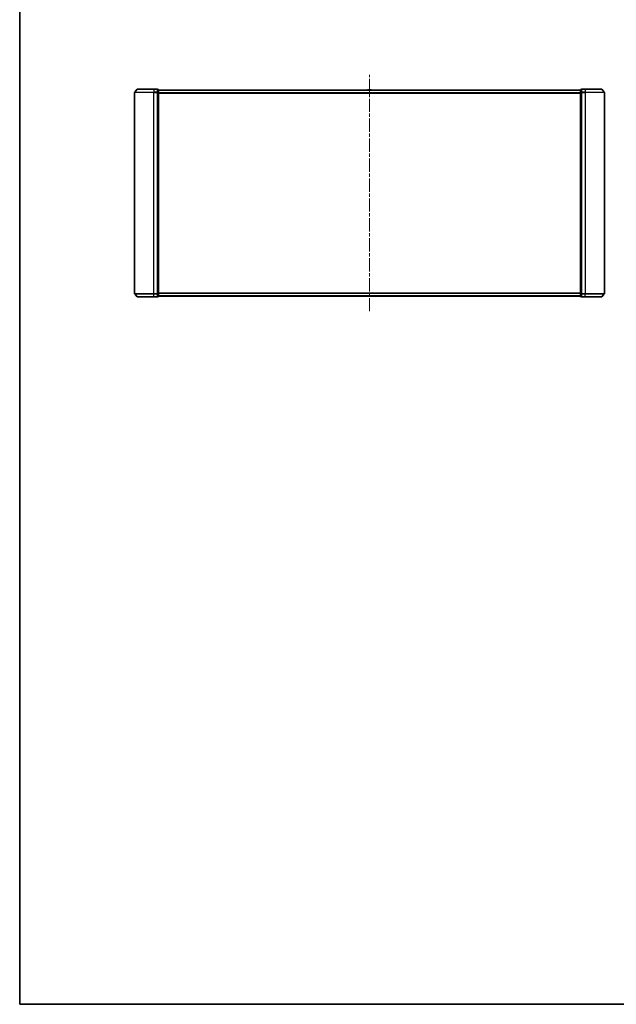
# Model space of a CAD drawing. Units: millimetres. Extents: x 36 to 9480, y 20 to 1846.
# Drawn here: x 1024 to 1660, y 20 to 1070 of the extents above; entities that cross this region are included whole.
import ezdxf

# ---------------------------------------------------------------- set-up
doc = ezdxf.new("R2010")
doc.units = ezdxf.units.MM
doc.header["$LTSCALE"] = 2.5
doc.linetypes.add('CHAIN', pattern=[0.3543, 0.2362, -0.0295, 0.0591, -0.0295])
for name, color, linetype, lineweight in [('Border (ISO)', 7, 'Continuous', 35), ('Centerline (ISO)', 131, 'Continuous', 18), ('Visible (ISO)', 7, 'Continuous', 35), ('Visible Narrow (ISO)', 7, 'Continuous', 25)]:
    doc.layers.add(name, color=color, linetype=linetype, lineweight=lineweight)

# ---------------------------------------------------------------- blocks, each defined once
blk = doc.blocks.new('Borders tk図枠')
at = {"layer": 'Border (ISO)'}
for p, q in [((14.5, 289), (14.5, 8)), ((14.5, 8), (405.5, 8))]:
    blk.add_line(p, q, dxfattribs=at)

msp = doc.modelspace()

# ---------------------------------------------------------------- linework, layer by layer
at = {"layer": 'Centerline (ISO)', "linetype": 'CHAIN', "ltscale": 23.990969}
msp.add_line((1396.8947, 758.7712), (1396.8947, 1010.7712), dxfattribs=at)
at = {"layer": 'Visible (ISO)'}
for p, q in [((1146.3947, 992.1111), (1146.3947, 777.4313)), ((1149.1048, 995.4153), (1146.4659, 992.3052)), ((1149.3336, 995.5212), (1166.8947, 995.5212)), ((1170.5947, 995.5212), (1166.8947, 995.5212)), ((1171.5947, 995.2212), (1170.8947, 995.2212)), ((1170.8947, 995.1153), (1170.8947, 995.2212)), ((1170.8947, 995.1153), (1170.8947, 992.195)), ((1170.8947, 992.1111), (1170.8947, 992.195)), ((1170.8947, 992.001), (1170.8947, 992.1111)), ((1170.8947, 992.001), (1170.8947, 777.5414)), ((1171.8947, 992.001), (1171.8947, 994.9212)), ((1621.8947, 994.5212), (1171.8947, 994.5212)), ((1171.8947, 777.5414), (1171.8947, 992.001)), ((1394.5855, 994.6302), (1394.5147, 994.5212)), ((1399.0362, 994.7212), (1394.7532, 994.7212)), ((1399.2038, 994.6302), (1399.2747, 994.5212)), ((1621.8947, 994.9212), (1621.8947, 992.001)), ((1621.8947, 992.001), (1621.8947, 777.5414)), ((1622.8947, 995.2212), (1622.1947, 995.2212)), ((1622.8947, 995.2212), (1622.8947, 995.1153)), ((1622.8947, 992.195), (1622.8947, 995.1153)), ((1622.8947, 992.195), (1622.8947, 992.1111)), ((1622.8947, 992.1111), (1622.8947, 992.001)), ((1622.8947, 777.5414), (1622.8947, 992.001)), ((1626.8947, 995.5212), (1623.1947, 995.5212)), ((1626.8947, 995.5212), (1644.4558, 995.5212)), ((1644.6845, 995.4153), (1647.3234, 992.3052)), ((1647.3947, 777.4313), (1647.3947, 992.1111)), ((1149.1048, 774.1271), (1146.4659, 777.2372)), ((1170.8947, 777.4313), (1170.8947, 777.5414)), ((1170.8947, 777.3474), (1170.8947, 777.4313)), ((1170.8947, 777.3474), (1170.8947, 774.4271)), ((1171.8947, 774.6212), (1171.8947, 777.5414)), ((1621.8947, 777.5414), (1621.8947, 774.6212)), ((1622.8947, 777.5414), (1622.8947, 777.4313)), ((1622.8947, 777.4313), (1622.8947, 777.3474)), ((1622.8947, 774.4271), (1622.8947, 777.3474)), ((1644.6845, 774.1271), (1647.3234, 777.2372)), ((1166.8947, 774.0212), (1149.3336, 774.0212)), ((1166.8947, 774.0212), (1170.5947, 774.0212)), ((1170.8947, 774.3212), (1170.8947, 774.4271)), ((1170.8947, 774.3212), (1171.5947, 774.3212)), ((1171.8947, 775.0212), (1621.8947, 775.0212)), ((1394.5855, 774.9122), (1394.5147, 775.0212)), ((1394.7532, 774.8212), (1399.0362, 774.8212)), ((1399.2038, 774.9122), (1399.2747, 775.0212)), ((1622.1947, 774.3212), (1622.8947, 774.3212)), ((1622.8947, 774.4271), (1622.8947, 774.3212)), ((1623.1947, 774.0212), (1626.8947, 774.0212)), ((1644.4558, 774.0212), (1626.8947, 774.0212))]:
    msp.add_line(p, q, dxfattribs=at)
for centre, radius, start, end in [((1146.6947, 992.1111), 0.3, 139.6858998, 180), ((1149.3336, 995.2212), 0.3, 90, 139.6858998), ((1170.5947, 995.2212), 0.3, 0, 90), ((1171.5947, 994.9212), 0.3, 0, 90), ((1394.7532, 994.5212), 0.2, 90, 146.9761324), ((1399.0362, 994.5212), 0.2, 33.0238676, 90), ((1622.1947, 994.9212), 0.3, 90, 180), ((1623.1947, 995.2212), 0.3, 90, 180), ((1644.4558, 995.2212), 0.3, 40.3141002, 90), ((1647.0947, 992.1111), 0.3, 0, 40.3141002), ((1146.6947, 777.4313), 0.3, 180, 220.3141002), ((1647.0947, 777.4313), 0.3, 319.6858998, 0), ((1149.3336, 774.3212), 0.3, 220.3141002, 270), ((1170.5947, 774.3212), 0.3, 270, 0), ((1171.5947, 774.6212), 0.3, 270, 0), ((1394.7532, 775.0212), 0.2, 213.0238676, 270), ((1399.0362, 775.0212), 0.2, 270, 326.9761324), ((1622.1947, 774.6212), 0.3, 180, 270), ((1623.1947, 774.3212), 0.3, 180, 270), ((1644.4558, 774.3212), 0.3, 270, 319.6858998)]:
    msp.add_arc(centre, radius, start, end, dxfattribs=at)
at = {"layer": 'Visible Narrow (ISO)'}
for p, q in [((1166.8947, 992.1111), (1146.3947, 992.1111)), ((1146.4659, 992.3052), (1166.8947, 992.3052)), ((1166.8947, 995.4153), (1149.1048, 995.4153)), ((1166.8947, 995.4153), (1166.8947, 995.5212)), ((1166.8947, 995.4153), (1170.5947, 995.4153)), ((1166.8947, 995.4153), (1166.8947, 992.3052)), ((1170.5947, 992.3052), (1166.8947, 992.3052)), ((1166.8947, 992.3052), (1166.8947, 992.1111)), ((1166.8947, 992.1111), (1170.5947, 992.1111)), ((1166.8947, 777.4313), (1166.8947, 992.1111)), ((1170.5947, 995.4153), (1170.5947, 995.5212)), ((1170.5947, 995.4153), (1170.5947, 992.3052)), ((1170.5947, 992.1111), (1170.5947, 992.3052)), ((1170.5947, 992.1111), (1170.8947, 992.1111)), ((1170.5947, 992.1111), (1170.5947, 777.4313)), ((1170.8947, 995.1153), (1171.5947, 995.1153)), ((1171.5947, 992.195), (1170.8947, 992.195)), ((1170.8947, 992.001), (1171.5947, 992.001)), ((1171.5947, 995.1153), (1171.5947, 995.2212)), ((1171.5947, 995.1153), (1171.5947, 992.195)), ((1171.5947, 992.001), (1171.5947, 992.195)), ((1171.5947, 992.001), (1171.8947, 992.001)), ((1171.5947, 992.001), (1171.5947, 777.5414)), ((1171.8947, 994.4133), (1621.8947, 994.4133)), ((1621.8947, 991.6046), (1171.8947, 991.6046)), ((1171.8947, 991.4126), (1621.8947, 991.4126)), ((1399.2038, 994.6302), (1394.5855, 994.6302)), ((1621.8947, 992.001), (1622.1947, 992.001)), ((1622.1947, 995.2212), (1622.1947, 995.1153)), ((1622.1947, 992.195), (1622.1947, 995.1153)), ((1622.1947, 995.1153), (1622.8947, 995.1153)), ((1622.1947, 992.195), (1622.1947, 992.001)), ((1622.8947, 992.195), (1622.1947, 992.195)), ((1622.1947, 777.5414), (1622.1947, 992.001)), ((1622.1947, 992.001), (1622.8947, 992.001)), ((1622.8947, 992.1111), (1623.1947, 992.1111)), ((1623.1947, 995.5212), (1623.1947, 995.4153)), ((1623.1947, 995.4153), (1626.8947, 995.4153)), ((1623.1947, 992.3052), (1623.1947, 995.4153)), ((1626.8947, 992.3052), (1623.1947, 992.3052)), ((1623.1947, 992.3052), (1623.1947, 992.1111)), ((1623.1947, 992.1111), (1626.8947, 992.1111)), ((1623.1947, 777.4313), (1623.1947, 992.1111)), ((1626.8947, 995.4153), (1626.8947, 995.5212)), ((1644.6845, 995.4153), (1626.8947, 995.4153)), ((1626.8947, 995.4153), (1626.8947, 992.3052)), ((1626.8947, 992.3052), (1626.8947, 992.1111)), ((1626.8947, 992.3052), (1647.3234, 992.3052)), ((1647.3947, 992.1111), (1626.8947, 992.1111)), ((1626.8947, 992.1111), (1626.8947, 777.4313)), ((1146.3947, 777.4313), (1166.8947, 777.4313)), ((1166.8947, 777.2372), (1146.4659, 777.2372)), ((1170.5947, 777.4313), (1166.8947, 777.4313)), ((1166.8947, 777.2372), (1166.8947, 777.4313)), ((1166.8947, 777.2372), (1170.5947, 777.2372)), ((1166.8947, 774.1271), (1166.8947, 777.2372)), ((1170.8947, 777.4313), (1170.5947, 777.4313)), ((1170.5947, 777.2372), (1170.5947, 777.4313)), ((1170.5947, 777.2372), (1170.5947, 774.1271)), ((1171.5947, 777.5414), (1170.8947, 777.5414)), ((1170.8947, 777.3474), (1171.5947, 777.3474)), ((1171.8947, 777.5414), (1171.5947, 777.5414)), ((1171.5947, 777.3474), (1171.5947, 777.5414)), ((1171.5947, 777.3474), (1171.5947, 774.4271)), ((1621.8947, 778.1298), (1171.8947, 778.1298)), ((1171.8947, 777.9378), (1621.8947, 777.9378)), ((1622.1947, 777.5414), (1621.8947, 777.5414)), ((1622.1947, 777.5414), (1622.1947, 777.3474)), ((1622.8947, 777.5414), (1622.1947, 777.5414)), ((1622.1947, 774.4271), (1622.1947, 777.3474)), ((1622.1947, 777.3474), (1622.8947, 777.3474)), ((1623.1947, 777.4313), (1622.8947, 777.4313)), ((1626.8947, 777.4313), (1623.1947, 777.4313)), ((1623.1947, 777.4313), (1623.1947, 777.2372)), ((1623.1947, 777.2372), (1626.8947, 777.2372)), ((1623.1947, 774.1271), (1623.1947, 777.2372)), ((1626.8947, 777.2372), (1626.8947, 777.4313)), ((1626.8947, 777.4313), (1647.3947, 777.4313)), ((1647.3234, 777.2372), (1626.8947, 777.2372)), ((1626.8947, 774.1271), (1626.8947, 777.2372)), ((1149.1048, 774.1271), (1166.8947, 774.1271)), ((1170.5947, 774.1271), (1166.8947, 774.1271)), ((1166.8947, 774.1271), (1166.8947, 774.0212)), ((1170.5947, 774.0212), (1170.5947, 774.1271)), ((1171.5947, 774.4271), (1170.8947, 774.4271)), ((1171.5947, 774.3212), (1171.5947, 774.4271)), ((1621.8947, 775.1291), (1171.8947, 775.1291)), ((1394.5855, 774.9122), (1399.2038, 774.9122)), ((1622.1947, 774.4271), (1622.1947, 774.3212)), ((1622.8947, 774.4271), (1622.1947, 774.4271)), ((1626.8947, 774.1271), (1623.1947, 774.1271)), ((1623.1947, 774.1271), (1623.1947, 774.0212)), ((1626.8947, 774.1271), (1626.8947, 774.0212)), ((1626.8947, 774.1271), (1644.6845, 774.1271))]:
    msp.add_line(p, q, dxfattribs=at)
for centre, major_axis, start_param, end_param in [((1170.5947, 995.2212), (0.3, 0), 0, 1.570796327), ((1170.5947, 992.1111), (0.3, 0), 0, 1.570796327), ((1171.5947, 994.9212), (0.3, 0), 0, 1.570796327), ((1171.5947, 992.001), (0.3, 0), 0, 1.570796327), ((1622.1947, 994.9212), (-0.3, 0), 4.71238898, 6.283185307), ((1622.1947, 992.001), (-0.3, 0), 4.71238898, 6.283185307), ((1623.1947, 995.2212), (-0.3, 0), 4.71238898, 6.283185307), ((1623.1947, 992.1111), (-0.3, 0), 4.71238898, 6.283185307), ((1170.5947, 777.4313), (0.3, 0), 4.71238898, 6.283185307), ((1171.5947, 777.5414), (0.3, 0), 4.71238898, 6.283185307), ((1622.1947, 777.5414), (-0.3, 0), 0, 1.570796327), ((1623.1947, 777.4313), (-0.3, 0), 0, 1.570796327), ((1170.5947, 774.3212), (0.3, 0), 4.71238898, 6.283185307), ((1171.5947, 774.6212), (0.3, 0), 4.71238898, 6.283185307), ((1622.1947, 774.6212), (-0.3, 0), 0, 1.570796327), ((1623.1947, 774.3212), (-0.3, 0), 0, 1.570796327)]:
    msp.add_ellipse(centre, major_axis=major_axis, ratio=0.646977448, start_param=start_param, end_param=end_param, dxfattribs=at)

# ---------------------------------------------------------------- block references
at = {"xscale": 6.5, "yscale": 6.5, "zscale": 6.5}
msp.add_blockref('Borders tk図枠', (929.5, -32), dxfattribs=at)

doc.saveas('drawing.dxf')
